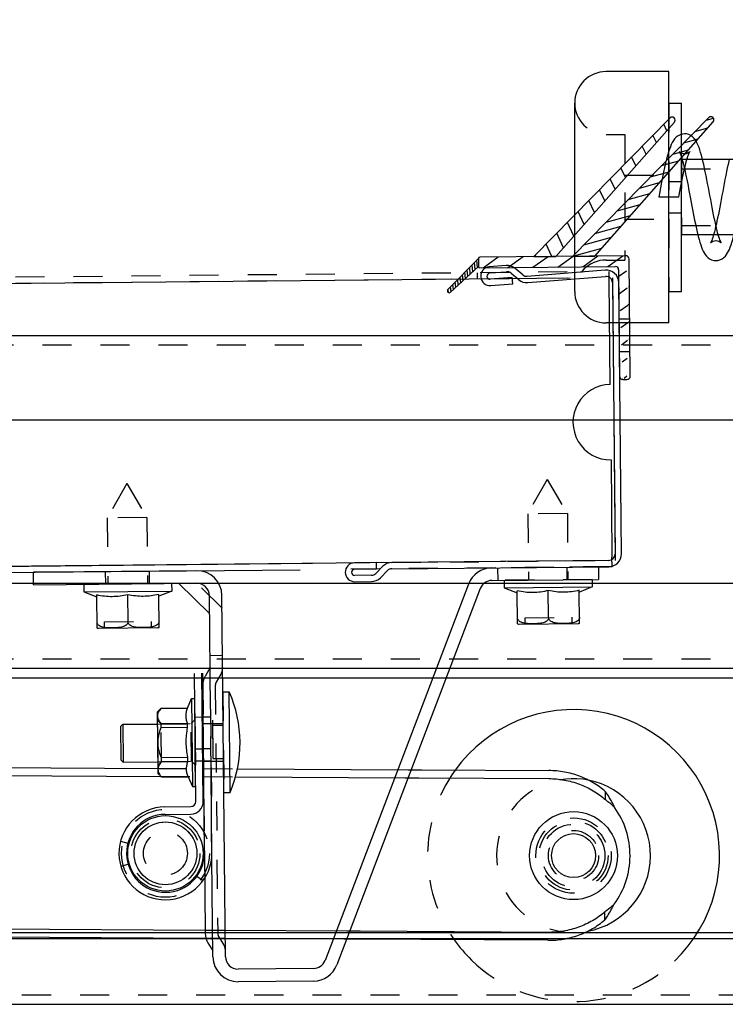
# Model space of a CAD drawing. Units: millimetres. Extents: x 70889 to 577963, y 15646 to 50228.
# Drawn here: x 79324 to 79437, y 29058 to 29215 of the extents above; entities that cross this region are included whole.
import ezdxf

# ---------------------------------------------------------------- set-up
doc = ezdxf.new("R2010")
doc.units = ezdxf.units.MM
doc.header["$LTSCALE"] = 46.255
doc.header["$PDMODE"] = 3
doc.header["$PDSIZE"] = 0.3125
doc.linetypes.add('HIDDEN', pattern=[0.2, 0.1, -0.1])
doc.layers.get('0').update_dxf_attribs({"linetype": 'CONTINUOUS'})
doc.layers.get('Defpoints').update_dxf_attribs({"linetype": 'CONTINUOUS'})
for name, color, linetype in [('1062B_1_BL159', 7, 'CONTINUOUS'), ('1062M_1_BL157', 7, 'CONTINUOUS'), ('10__BV_1_BL125', 7, 'CONTINUOUS'), ('FLGU_R_130_12_SS_P_02_1_BL263', 7, 'CONTINUOUS'), ('FLGU_RBP_700R_SS_20_01_1_BL161', 7, 'CONTINUOUS'), ('FLGU_RBP_700R_SS_20_03_1_BL265', 7, 'CONTINUOUS'), ('LEPESTOK_1_AF0_1_BL13', 7, 'CONTINUOUS'), ('LEPESTOK_2_AF0_1_BL14', 7, 'CONTINUOUS'), ('LEPESTOK_3_AF0_1_BL15', 7, 'CONTINUOUS'), ('NOTE', 7, 'CONTINUOUS'), ('PRG_14_1_BL6', 7, 'CONTINUOUS'), ('RBI_125_1_BL148', 7, 'CONTINUOUS'), ('S_718C_02_1_BL199', 7, 'CONTINUOUS'), ('S_718C_03_1_BL200', 7, 'CONTINUOUS'), ('S_718C_05_1_BL127', 7, 'CONTINUOUS'), ('S_718C_06_SGAT_1_BL105', 7, 'CONTINUOUS'), ('UGOLOK_AF0_1_BL12', 7, 'CONTINUOUS'), ('VSP_03_704_STANDART_1_BL62', 7, 'CONTINUOUS'), ('VSP_11043112_1_BL123', 7, 'CONTINUOUS'), ('VSP_42_331_01_AF1_1_BL179', 7, 'CONTINUOUS'), ('VSP_42_332_AF3_1_BL178', 7, 'CONTINUOUS'), ('VSP_573_60_1_BL264', 7, 'CONTINUOUS')]:
    doc.layers.add(name, color=color, linetype=linetype)
doc.styles.get("Standard").update_dxf_attribs({"font": 'txt', "width": 0.8})
doc.dimstyles.new('DIMSTYLE_2', dxfattribs={"dimtxt": 5, "dimasz": 5, "dimexe": 0.18, "dimexo": 0.0625, "dimgap": 0.09, "dimtad": 1, "dimlfac": 10, "dimdsep": 46, "dimtxsty": 'Standard', "dimblk": '_FILLED', "dimblk1": '_FILLED', "dimblk2": '_FILLED', "dimcen": 0.09, "dimadec": 0, "dimazin": 0, "dimtol": 1, "dimtp": 5, "dimtm": 5, "dimtfac": 1, "dimtofl": 0, "dimtmove": 0, "dimatfit": 3, "dimldrblk": '_FILLED', "dimfxl": 1, "dimtolj": 1, "dimarcsym": 0})

# ---------------------------------------------------------------- blocks, each defined once
blk = doc.blocks.new('S_718C_06_SGAT_1_BL105', base_point=(-320.03, 1890.96))
at = {"layer": 'S_718C_06_SGAT_1_BL105', "color": 7, "linetype": 'Continuous'}
for p, q in [((-419.23, 1901.06), (-419.24, 1901.06)), ((-419.74, 1897.37), (-419.67, 1897.15)), ((-419.67, 1897.15), (-419.59, 1896.87)), ((-414.24, 1880.86), (-414.25, 1880.86))]:
    blk.add_line(p, q, dxfattribs=at)
at = {"layer": 'S_718C_06_SGAT_1_BL105', "color": 8, "linetype": 'HIDDEN'}
blk.add_line((-420.15, 1890.96), (-423.33, 1890.96), dxfattribs=at)
for points in [[(-419.74, 1900.97), (-419.94, 1900.91), (-420.27, 1900.73), (-420.57, 1900.51), (-420.81, 1900.25), (-421.01, 1899.99), (-421.18, 1899.69), (-421.34, 1899.37), (-421.49, 1899), (-421.64, 1898.59)], [(-421.64, 1898.59), (-421.79, 1898.13), (-421.94, 1897.6), (-422.09, 1897.03), (-422.25, 1896.39), (-422.4, 1895.7), (-422.56, 1894.96), (-422.72, 1894.17), (-422.88, 1893.33), (-423.05, 1892.46), (-423.22, 1891.56), (-423.33, 1890.96)], [(-420.09, 1898.23), (-420.09, 1898.23), (-420.06, 1898.18), (-420.01, 1898.09), (-419.96, 1897.96), (-419.89, 1897.81), (-419.82, 1897.62), (-419.75, 1897.4), (-419.74, 1897.37)], [(-419.24, 1897.86), (-419.47, 1897.88), (-419.69, 1897.95), (-419.86, 1898.04), (-419.99, 1898.13), (-420.06, 1898.2), (-420.09, 1898.23), (-420.09, 1898.23)], [(-419.24, 1895.46), (-419.15, 1895.87), (-419.05, 1896.26), (-418.96, 1896.62), (-418.87, 1896.94), (-418.78, 1897.23), (-418.7, 1897.49), (-418.62, 1897.71), (-418.55, 1897.89), (-418.49, 1898.03), (-418.45, 1898.11)], [(-418.45, 1898.11), (-418.44, 1898.14), (-418.4, 1898.2), (-418.39, 1898.22), (-418.4, 1898.2), (-418.47, 1898.14), (-418.58, 1898.06), (-418.74, 1897.96), (-418.96, 1897.89), (-419.2, 1897.86), (-419.23, 1897.86)], [(-412.11, 1896.96), (-412.17, 1896.71), (-412.29, 1896.18), (-412.42, 1895.62), (-412.55, 1895.03), (-412.67, 1894.42), (-412.79, 1893.79), (-412.92, 1893.16), (-413.04, 1892.51), (-413.16, 1891.86), (-413.28, 1891.22), (-413.4, 1890.59), (-413.52, 1889.97), (-413.63, 1889.37), (-413.74, 1888.79), (-413.85, 1888.23), (-413.96, 1887.7), (-414.07, 1887.2), (-414.17, 1886.72)], [(-419.76, 1892.99), (-419.65, 1893.53), (-419.55, 1894.05), (-419.44, 1894.54), (-419.34, 1895.02), (-419.24, 1895.46)], [(-420.14, 1890.96), (-420.09, 1891.26), (-419.98, 1891.85), (-419.87, 1892.43), (-419.76, 1892.99)], [(-414.17, 1886.72), (-414.28, 1886.27), (-414.38, 1885.86), (-414.47, 1885.47), (-414.57, 1885.12), (-414.66, 1884.8), (-414.74, 1884.52), (-414.83, 1884.28), (-414.9, 1884.08), (-414.97, 1883.93), (-415.02, 1883.81), (-415.07, 1883.73), (-415.07, 1883.72)], [(-415.07, 1883.72), (-415.09, 1883.7), (-415.08, 1883.71), (-415.02, 1883.77), (-414.9, 1883.86), (-414.71, 1883.96), (-414.48, 1884.03), (-414.25, 1884.06)], [(-414.24, 1884.06), (-414.21, 1884.06), (-413.97, 1884.03), (-413.76, 1883.95), (-413.59, 1883.86), (-413.47, 1883.77), (-413.4, 1883.71), (-413.38, 1883.68), (-413.39, 1883.69)]]:
    blk.add_lwpolyline(points, dxfattribs=at)
at = {"layer": 'S_718C_06_SGAT_1_BL105', "color": 7, "linetype": 'Continuous'}
for points in [[(-419.23, 1901.06), (-419.57, 1901.02), (-419.74, 1900.97)], [(-416.3, 1896.69), (-416.43, 1897.2), (-416.55, 1897.67), (-416.68, 1898.1), (-416.8, 1898.5), (-416.93, 1898.87), (-417.06, 1899.2), (-417.2, 1899.51), (-417.35, 1899.79), (-417.51, 1900.06), (-417.7, 1900.3), (-417.94, 1900.55), (-418.23, 1900.76), (-418.57, 1900.93), (-418.94, 1901.03), (-419.24, 1901.06)], [(-419.59, 1896.87), (-419.5, 1896.57), (-419.42, 1896.24), (-419.33, 1895.88), (-419.24, 1895.5), (-419.15, 1895.1), (-419.06, 1894.68), (-418.97, 1894.23), (-418.87, 1893.77), (-418.78, 1893.29), (-418.68, 1892.8), (-418.58, 1892.28), (-418.48, 1891.76), (-418.38, 1891.22), (-418.28, 1890.68), (-418.17, 1890.12), (-418.07, 1889.56), (-417.96, 1888.99), (-417.85, 1888.42), (-417.74, 1887.86), (-417.63, 1887.29), (-417.51, 1886.74), (-417.4, 1886.19), (-417.28, 1885.67), (-417.16, 1885.16)], [(-413.86, 1884.94), (-413.96, 1885.29), (-414.06, 1885.68), (-414.16, 1886.11), (-414.27, 1886.57), (-414.38, 1887.07), (-414.49, 1887.6), (-414.61, 1888.16), (-414.72, 1888.74), (-414.84, 1889.33), (-414.95, 1889.95), (-415.07, 1890.58), (-415.19, 1891.21), (-415.31, 1891.86), (-415.43, 1892.5), (-415.56, 1893.14), (-415.68, 1893.77), (-415.8, 1894.39), (-415.93, 1895), (-416.05, 1895.59), (-416.17, 1896.16), (-416.3, 1896.69)], [(-417.16, 1885.16), (-417.04, 1884.68), (-416.92, 1884.22), (-416.79, 1883.79), (-416.66, 1883.38), (-416.53, 1883.01), (-416.4, 1882.67), (-416.26, 1882.37), (-416.11, 1882.1), (-415.95, 1881.84), (-415.76, 1881.6), (-415.53, 1881.37), (-415.25, 1881.16), (-414.92, 1881), (-414.57, 1880.89), (-414.24, 1880.86)], [(-414.25, 1880.86), (-413.95, 1880.89), (-413.59, 1880.99), (-413.26, 1881.15), (-412.97, 1881.35), (-412.73, 1881.58), (-412.54, 1881.82), (-412.37, 1882.08), (-412.23, 1882.36), (-412.09, 1882.66), (-411.95, 1882.99), (-411.82, 1883.36), (-411.69, 1883.77), (-411.56, 1884.21), (-411.43, 1884.69), (-411.37, 1884.96)], [(-413.39, 1883.69), (-413.39, 1883.7), (-413.42, 1883.75), (-413.47, 1883.85), (-413.53, 1883.99), (-413.6, 1884.16), (-413.68, 1884.38), (-413.77, 1884.64), (-413.86, 1884.94)]]:
    blk.add_lwpolyline(points, dxfattribs=at)
blk = doc.blocks.new('S_718C_05_1_BL127', base_point=(-311.24, 1890.96))
at = {"layer": 'S_718C_05_1_BL127', "color": 8, "linetype": 'HIDDEN'}
for p, q in [((-419.74, 1896.96), (-419.74, 1884.96)), ((-416.37, 1896.96), (-419.61, 1896.96)), ((-419.74, 1895.46), (-209.24, 1895.46)), ((-419.74, 1886.46), (-209.24, 1886.46)), ((-413.86, 1884.96), (-417.11, 1884.96))]:
    blk.add_line(p, q, dxfattribs=at)
at = {"layer": 'S_718C_05_1_BL127', "color": 7, "linetype": 'Continuous'}
for p, q in [((-419.61, 1896.96), (-419.74, 1896.96)), ((-409.61, 1896.96), (-416.37, 1896.96)), ((-417.11, 1884.96), (-419.74, 1884.96)), ((-407.11, 1884.96), (-413.86, 1884.96))]:
    blk.add_line(p, q, dxfattribs=at)
blk = doc.blocks.new('S_718C_02_1_BL199', base_point=(-429.24, 1890.96))
at = {"layer": 'S_718C_02_1_BL199', "color": 7, "linetype": 'Continuous'}
for p, q in [((-421.74, 1910.96), (-431.74, 1910.96)), ((-421.74, 1870.96), (-421.74, 1910.96)), ((-436.74, 1875.96), (-436.74, 1905.96)), ((-421.74, 1870.96), (-431.74, 1870.96))]:
    blk.add_line(p, q, dxfattribs=at)
at = {"layer": 'S_718C_02_1_BL199', "color": 8, "linetype": 'HIDDEN'}
for p, q in [((-431.74, 1900.96), (-428.74, 1900.96)), ((-428.74, 1900.96), (-428.74, 1880.96)), ((-428.74, 1894.46), (-421.74, 1894.46)), ((-428.74, 1887.46), (-421.74, 1887.46)), ((-431.74, 1880.96), (-428.74, 1880.96))]:
    blk.add_line(p, q, dxfattribs=at)
at = {"layer": 'S_718C_02_1_BL199', "color": 7, "linetype": 'Continuous'}
for centre, start, end in [((-431.74, 1905.96), 90, 180), ((-431.74, 1875.96), 180, 270)]:
    blk.add_arc(centre, 5, start, end, dxfattribs=at)
at = {"layer": 'S_718C_02_1_BL199', "color": 8, "linetype": 'HIDDEN'}
for centre, start, end in [((-431.74, 1905.96), 180, 270), ((-431.74, 1875.96), 90, 180)]:
    blk.add_arc(centre, 5, start, end, dxfattribs=at)
blk = doc.blocks.new('S_718C_03_1_BL200', base_point=(-420.74, 1890.96))
at = {"layer": 'S_718C_03_1_BL200', "color": 8, "linetype": 'HIDDEN'}
for p, q in [((-421.74, 1905.96), (-421.74, 1875.96)), ((-421.74, 1893.46), (-419.74, 1893.46)), ((-421.74, 1888.46), (-419.74, 1888.46))]:
    blk.add_line(p, q, dxfattribs=at)
at = {"layer": 'S_718C_03_1_BL200', "color": 7, "linetype": 'Continuous'}
for p, q in [((-421.74, 1905.96), (-419.74, 1905.96)), ((-419.74, 1875.96), (-419.74, 1905.96)), ((-421.74, 1875.96), (-419.74, 1875.96))]:
    blk.add_line(p, q, dxfattribs=at)
blk = doc.blocks.new('_FILLED')
at = {"color": 0, "linetype": 'ByBlock'}
blk.add_solid([(0, 0), (-1, 0.15), (-1, -0.15)], dxfattribs=at)
blk = doc.blocks.new('*D1038')
at = {"layer": 'Defpoints', "color": 0, "linetype": 'Continuous', "transparency": 16777216}
for p in [(79992.82, 30030.33), (77822.82, 29321.31), (79992.82, 29164.31)]:
    blk.add_point(p, dxfattribs=at)
at = {"layer": 'NOTE', "color": 0, "linetype": 'Continuous', "lineweight": -2, "transparency": 16777216}
for p, q in [((77822.82, 29321.81), (77822.82, 30030.51)), ((77922.82, 30030.33), (79892.82, 30030.33)), ((79992.82, 29164.81), (79992.82, 30030.51))]:
    blk.add_line(p, q, dxfattribs=at)
at = {"layer": 'NOTE', "color": 0, "linetype": 'Continuous', "lineweight": -2, "transparency": 16777216, "xscale": 100, "yscale": 100, "zscale": 100, "rotation": 180}
blk.add_blockref('_FILLED', (77822.82, 30030.33), dxfattribs=at)
at = {"layer": 'NOTE', "color": 0, "linetype": 'Continuous', "lineweight": -2, "transparency": 16777216, "xscale": 100, "yscale": 100, "zscale": 100}
blk.add_blockref('_FILLED', (79992.82, 30030.33), dxfattribs=at)
at = {"layer": 'NOTE', "color": 0, "linetype": 'Continuous', "transparency": 16777216, "insert": (78898.71, 30100.33), "char_height": 100, "attachment_point": 5}
blk.add_mtext('\\A1;2170', dxfattribs=at)
blk = doc.blocks.new('UGOLOK_AF0_1_BL12', base_point=(-2016.97, 1073.92))
at = {"layer": 'UGOLOK_AF0_1_BL12', "linetype": 'Continuous'}
h = blk.add_hatch(dxfattribs=at)
h.set_pattern_fill('DEFAULT__13', color=2, scale=2.27917, angle=125, style=0, pattern_type=0)
h.set_pattern_definition([(125, (0, 0), (-1.8669865, -1.307278), [])])
edge = h.paths.add_edge_path()
edge.add_arc((-2026.32, 1085.42), 0.5, 84.7635, 180)
edge.add_line((-2007.62, 1085.92), (-2026.26, 1085.92))
edge.add_arc((-2007.62, 1085.42), 0.5, 354.2626, 450)
edge.add_line((-2007.12, 1084.72), (-2007.12, 1085.36))
edge.add_arc((-2007.62, 1084.72), 0.5, 264.2626, 360)
edge.add_line((-2024.57, 1084.22), (-2007.67, 1084.22))
edge.add_arc((-2024.62, 1083.72), 0.5, 84.2626, 180)
edge.add_line((-2025.12, 1062.12), (-2025.12, 1083.72))
edge.add_arc((-2025.32, 1062.12), 0.2, 270, 360)
edge.add_line((-2026.62, 1061.92), (-2025.32, 1061.92))
edge.add_arc((-2026.62, 1062.12), 0.2, 180, 270)
edge.add_line((-2026.82, 1085.42), (-2026.82, 1062.12))
at = {"layer": 'UGOLOK_AF0_1_BL12', "color": 7, "linetype": 'Continuous'}
for p, q in [((-2026.82, 1085.42), (-2026.82, 1062.12)), ((-2007.62, 1085.92), (-2026.26, 1085.92)), ((-2007.12, 1084.72), (-2007.12, 1085.36)), ((-2025.12, 1062.12), (-2025.12, 1083.72)), ((-2024.57, 1084.22), (-2007.67, 1084.22)), ((-2026.62, 1061.92), (-2025.32, 1061.92))]:
    blk.add_line(p, q, dxfattribs=at)
at = {"layer": 'UGOLOK_AF0_1_BL12', "color": 8, "linetype": 'HIDDEN'}
for p, q in [((-2026.26, 1085.92), (-2026.26, 1085.92)), ((-2016.72, 1085.92), (-2016.72, 1084.22)), ((-2011.52, 1085.92), (-2011.52, 1084.22)), ((-2007.12, 1085.36), (-2007.12, 1085.36)), ((-2024.62, 1084.22), (-2024.57, 1084.22)), ((-2007.67, 1084.22), (-2007.67, 1084.22))]:
    blk.add_line(p, q, dxfattribs=at)
at = {"layer": 'UGOLOK_AF0_1_BL12', "color": 7, "linetype": 'Continuous'}
for centre, radius, start, end in [((-2026.32, 1085.42), 0.5, 84.7635, 180), ((-2007.62, 1085.42), 0.5, 354.2626, 90), ((-2024.62, 1083.72), 0.5, 84.2626, 180), ((-2007.62, 1084.72), 0.5, 264.2626, 360), ((-2026.62, 1062.12), 0.2, 180, 270), ((-2025.32, 1062.12), 0.2, 270, 360)]:
    blk.add_arc(centre, radius, start, end, dxfattribs=at)
blk = doc.blocks.new('LEPESTOK_1_AF0_1_BL13', base_point=(-2037.82, 1076.27))
at = {"layer": 'LEPESTOK_1_AF0_1_BL13', "linetype": 'Continuous'}
h = blk.add_hatch(dxfattribs=at)
h.set_pattern_fill('DEFAULT__14', color=2, scale=2.286041, angle=205, style=0, pattern_type=0)
h.set_pattern_definition([(205, (0, 0), (0.9661226, -2.0718566), [])])
edge = h.paths.add_edge_path()
edge.add_line((-2026.82, 1068.44), (-2047.98, 1087.5))
edge.add_line((-2026.82, 1064.92), (-2026.82, 1068.44))
edge.add_line((-2048.66, 1086.77), (-2026.82, 1064.92))
edge.add_arc((-2048.32, 1087.13), 0.5, 48, 226.2985)
at = {"layer": 'LEPESTOK_1_AF0_1_BL13', "color": 7, "linetype": 'Continuous'}
for p, q in [((-2048.66, 1086.77), (-2026.82, 1064.92)), ((-2026.82, 1068.44), (-2047.98, 1087.5)), ((-2026.82, 1064.92), (-2026.82, 1068.44))]:
    blk.add_line(p, q, dxfattribs=at)
blk.add_arc((-2048.32, 1087.13), 0.5, 48, 226.2985, dxfattribs=at)
blk = doc.blocks.new('LEPESTOK_2_AF0_1_BL14', base_point=(-2037.82, 1088.27))
at = {"layer": 'LEPESTOK_2_AF0_1_BL14', "linetype": 'Continuous'}
h = blk.add_hatch(dxfattribs=at)
h.set_pattern_fill('DEFAULT__15', color=2, scale=1.264066, angle=285, style=0, pattern_type=0)
h.set_pattern_definition([(285, (0, 0), (1.2209942, 0.3271644), [])])
edge = h.paths.add_edge_path()
edge.add_line((-2026.82, 1080.44), (-2047.98, 1099.5))
edge.add_line((-2026.82, 1076.92), (-2026.82, 1080.44))
edge.add_line((-2048.66, 1098.77), (-2026.82, 1076.92))
edge.add_arc((-2048.32, 1099.13), 0.5, 48, 226.2985)
at = {"layer": 'LEPESTOK_2_AF0_1_BL14', "color": 7, "linetype": 'Continuous'}
for p, q in [((-2026.82, 1080.44), (-2047.98, 1099.5)), ((-2048.66, 1098.77), (-2026.82, 1076.92)), ((-2026.82, 1076.92), (-2026.82, 1080.44))]:
    blk.add_line(p, q, dxfattribs=at)
blk.add_arc((-2048.32, 1099.13), 0.5, 48, 226.2985, dxfattribs=at)
blk = doc.blocks.new('LEPESTOK_3_AF0_1_BL15', base_point=(-2023.94, 1059.43))
at = {"layer": 'LEPESTOK_3_AF0_1_BL15', "linetype": 'Continuous'}
h = blk.add_hatch(dxfattribs=at)
h.set_pattern_fill('DEFAULT__16', color=2, scale=0.416841, angle=5, style=0, pattern_type=0)
h.set_pattern_definition([(5, (0, 0), (-0.0363301, 0.41525495), [])])
edge = h.paths.add_edge_path()
edge.add_line((-2025.32, 1061.92), (-2021.27, 1057.42))
edge.add_arc((-2021.49, 1057.22), 0.3, 225, 402)
edge.add_line((-2021.7, 1057.01), (-2026.62, 1061.92))
edge.add_line((-2026.62, 1061.92), (-2025.32, 1061.92))
at = {"layer": 'LEPESTOK_3_AF0_1_BL15', "color": 7, "linetype": 'Continuous'}
for p, q in [((-2021.7, 1057.01), (-2026.62, 1061.92)), ((-2026.62, 1061.92), (-2025.32, 1061.92)), ((-2025.32, 1061.92), (-2021.27, 1057.42))]:
    blk.add_line(p, q, dxfattribs=at)
at = {"layer": 'LEPESTOK_3_AF0_1_BL15', "color": 8, "linetype": 'HIDDEN'}
blk.add_line((-2021.7, 1057.01), (-2021.64, 1056.94), dxfattribs=at)
at = {"layer": 'LEPESTOK_3_AF0_1_BL15', "color": 7, "linetype": 'Continuous'}
blk.add_arc((-2021.49, 1057.22), 0.3, 225, 42, dxfattribs=at)
blk = doc.blocks.new('10__BV_1_BL125', base_point=(-1979.62, 1007.22))
at = {"layer": '10__BV_1_BL125', "color": 8, "linetype": 'HIDDEN'}
for p, q in [((-1975.12, 1014.22), (-1975.12, 1000.22)), ((-1991.12, 1007.22), (-1985.66, 1010.37)), ((-1985.66, 1010.37), (-1985.66, 1004.07)), ((-1985.66, 1010.37), (-1975.12, 1010.37)), ((-1969.12, 1003.47), (-1969.12, 1010.97)), ((-1968.12, 1010.97), (-1969.12, 1010.97)), ((-1991.12, 1007.22), (-1985.66, 1004.07)), ((-1985.66, 1004.07), (-1975.12, 1004.07)), ((-1968.12, 1003.47), (-1969.12, 1003.47))]:
    blk.add_line(p, q, dxfattribs=at)
at = {"layer": '10__BV_1_BL125', "color": 7, "linetype": 'Continuous'}
for p, q in [((-1975.12, 1014.22), (-1973.92, 1014.22)), ((-1973.92, 1000.22), (-1973.92, 1014.22)), ((-1973.92, 1014.22), (-1973.12, 1012.16)), ((-1968.14, 1012.16), (-1973.41, 1012.16)), ((-1968.12, 1002.52), (-1968.12, 1011.92)), ((-1969.12, 1007.22), (-1973.41, 1007.22)), ((-1973.92, 1000.22), (-1973.12, 1002.28)), ((-1968.14, 1002.28), (-1973.41, 1002.28)), ((-1975.12, 1000.22), (-1973.92, 1000.22))]:
    blk.add_line(p, q, dxfattribs=at)
for centre, start, end in [((-1969.12, 1011.92), 0, 13.6709), ((-1969.12, 1002.52), 346.3291, 360)]:
    blk.add_arc(centre, 1, start, end, dxfattribs=at)
for points, knots in [([(-1973.41, 1012.16), (-1973.32, 1011.75), (-1973.17, 1010.93), (-1973.09, 1009.69), (-1973.17, 1008.44), (-1973.32, 1007.63), (-1973.41, 1007.22)], [0, 0, 0, 0, 0.250431, 0.5, 0.749569, 1, 1, 1, 1]), ([(-1969.12, 1012.16), (-1969.05, 1012.16), (-1968.92, 1012.13), (-1968.74, 1012.04), (-1968.6, 1011.91), (-1968.46, 1011.71), (-1968.33, 1011.44), (-1968.24, 1011.09), (-1968.19, 1010.74), (-1968.16, 1010.39), (-1968.15, 1010.04), (-1968.14, 1009.69), (-1968.15, 1009.34), (-1968.16, 1008.98), (-1968.19, 1008.63), (-1968.24, 1008.28), (-1968.33, 1007.94), (-1968.46, 1007.66), (-1968.6, 1007.47), (-1968.74, 1007.34), (-1968.92, 1007.24), (-1969.05, 1007.22), (-1969.12, 1007.22)], [0, 0, 0, 0, 0.034744, 0.06853, 0.101213, 0.133069, 0.195239, 0.25655, 0.317526, 0.378381, 0.439196, 0.5, 0.560804, 0.621619, 0.682474, 0.74345, 0.804761, 0.866931, 0.898786, 0.93147, 0.965256, 1, 1, 1, 1]), ([(-1973.41, 1007.22), (-1973.32, 1006.81), (-1973.17, 1006), (-1973.09, 1004.75), (-1973.17, 1003.51), (-1973.32, 1002.69), (-1973.41, 1002.28)], [0, 0, 0, 0, 0.250431, 0.5, 0.749569, 1, 1, 1, 1]), ([(-1969.12, 1007.22), (-1969.05, 1007.22), (-1968.92, 1007.2), (-1968.74, 1007.1), (-1968.6, 1006.97), (-1968.46, 1006.78), (-1968.33, 1006.5), (-1968.24, 1006.16), (-1968.19, 1005.81), (-1968.16, 1005.45), (-1968.15, 1005.1), (-1968.14, 1004.75), (-1968.15, 1004.4), (-1968.16, 1004.05), (-1968.19, 1003.7), (-1968.24, 1003.35), (-1968.33, 1003), (-1968.46, 1002.73), (-1968.6, 1002.53), (-1968.74, 1002.4), (-1968.92, 1002.31), (-1969.05, 1002.28), (-1969.12, 1002.28)], [0, 0, 0, 0, 0.034744, 0.06853, 0.101213, 0.133069, 0.195239, 0.25655, 0.317526, 0.378381, 0.439196, 0.5, 0.560804, 0.621619, 0.682474, 0.74345, 0.804761, 0.866931, 0.898786, 0.93147, 0.965256, 1, 1, 1, 1])]:
    blk.add_open_spline(points, degree=3, knots=knots, dxfattribs=at)
blk = doc.blocks.new('RBI_125_1_BL148', base_point=(-1944.37, 1037.22))
at = {"layer": 'RBI_125_1_BL148', "color": 8, "linetype": 'HIDDEN'}
for p, q in [((-1977.12, 1082.22), (-1977.12, 1065.22)), ((-1975.12, 1077.22), (-1977.12, 1077.22)), ((-1975.12, 1066.22), (-1977.12, 1066.22)), ((-1971.12, 1022.22), (-1977.12, 1016.22)), ((-1963.62, 1020.22), (-1963.62, 1022.22)), ((-1918.62, 1020.22), (-1918.62, 1022.22)), ((-1960.64, 1021.93), (-1959.35, 1021.16)), ((-1958.84, 1021.02), (-1919.39, 1021.02)), ((-1918.88, 1021.16), (-1917.59, 1021.93)), ((-1961.67, 1020.22), (-1960.38, 1019.45)), ((-1958.84, 1019.02), (-1932.49, 1019.02)), ((-1955.05, 1020.22), (-1936.52, 1020.22)), ((-1975.12, 1010.72), (-1977.12, 1010.72)), ((-1975.12, 1003.72), (-1977.12, 1003.72)), ((-1977.12, 994.29), (-1977.12, 992.22))]:
    blk.add_line(p, q, dxfattribs=at)
at = {"layer": 'RBI_125_1_BL148', "color": 7, "linetype": 'Continuous'}
for p, q in [((-1977.12, 1082.22), (-1975.12, 1082.22)), ((-1975.12, 1065.22), (-1975.12, 1082.22)), ((-1973.85, 1063.36), (-1914.16, 1039.94)), ((-1974.58, 1061.5), (-1914.89, 1038.08)), ((-1913.62, 1036.22), (-1913.62, 1024.22)), ((-1911.62, 1036.22), (-1911.62, 1024.22)), ((-1915.62, 1022.22), (-1973.12, 1022.22)), ((-1970.29, 1020.22), (-1975.12, 1015.39)), ((-1955.05, 1020.22), (-1973.12, 1020.22)), ((-1915.62, 1020.22), (-1936.52, 1020.22)), ((-1932.49, 1019.02), (-1919.39, 1019.02)), ((-1917.85, 1019.45), (-1916.56, 1020.22)), ((-1977.12, 1018.22), (-1977.12, 994.29)), ((-1975.12, 992.22), (-1975.12, 1018.22)), ((-1975.12, 992.22), (-1977.12, 992.22))]:
    blk.add_line(p, q, dxfattribs=at)
for centre, radius, start, end in [((-1973.12, 1065.22), 4, 180, 248.5819), ((-1973.12, 1065.22), 2, 180, 248.5819), ((-1915.62, 1036.22), 4, 0, 68.5819), ((-1915.62, 1036.22), 2, 0, 68.5819), ((-1915.62, 1024.22), 4, 270, 360), ((-1915.62, 1024.22), 2, 270, 360), ((-1973.12, 1018.22), 4, 90, 180), ((-1973.12, 1018.22), 2, 90, 180), ((-1919.39, 1022.02), 3, 270, 300.9638)]:
    blk.add_arc(centre, radius, start, end, dxfattribs=at)
at = {"layer": 'RBI_125_1_BL148', "color": 8, "linetype": 'HIDDEN'}
for centre, radius, start, end in [((-1961.67, 1020.22), 2, 59.0362, 90), ((-1916.56, 1020.22), 2, 90, 120.9638), ((-1958.84, 1022.02), 1, 239.0362, 270), ((-1919.39, 1022.02), 1, 270, 300.9638), ((-1958.84, 1022.02), 3, 239.0362, 270)]:
    blk.add_arc(centre, radius, start, end, dxfattribs=at)
blk = doc.blocks.new('PRG_14_1_BL6', base_point=(-826.77, 983.48))
at = {"layer": 'PRG_14_1_BL6', "color": 7, "linetype": 'Continuous'}
for p, q in [((-805.71, 1005.48), (-848.93, 1005.48)), ((-850.93, 1003.34), (-850.06, 990.92)), ((-849.06, 991), (-849.93, 1003.41)), ((-848.93, 1004.48), (-805.71, 1004.48)), ((-804.71, 1003.48), (-804.71, 968.89)), ((-803.71, 968.88), (-803.71, 1003.48)), ((-850.3, 990.21), (-851.34, 989.01)), ((-850.6, 988.34), (-849.55, 989.55)), ((-850.65, 984.96), (-850.83, 987.64)), ((-848.89, 988.59), (-849.89, 988.52)), ((-849.89, 988.52), (-849.65, 985.03)), ((-848.65, 985.1), (-848.89, 988.59)), ((-851.83, 987.56), (-851.64, 984.89)), ((-804.12, 967.48), (-802.99, 966.35)), ((-802.29, 967.07), (-803.42, 968.2)), ((-804.71, 966.48), (-804.71, 962.98)), ((-803.71, 966.48), (-804.71, 966.48)), ((-803.71, 962.98), (-803.71, 966.48)), ((-802.71, 965.66), (-802.71, 962.98)), ((-801.71, 962.98), (-801.71, 965.65))]:
    blk.add_line(p, q, dxfattribs=at)
at = {"layer": 'PRG_14_1_BL6', "color": 8, "linetype": 'HIDDEN'}
for p, q in [((-850.06, 990.92), (-850.06, 990.92)), ((-850.3, 990.21), (-850.3, 990.21)), ((-850.83, 987.64), (-850.83, 987.64)), ((-850.6, 988.34), (-850.6, 988.34)), ((-803.71, 968.88), (-803.71, 968.88)), ((-803.42, 968.2), (-803.42, 968.2)), ((-802.99, 966.35), (-802.99, 966.35)), ((-802.71, 965.66), (-802.71, 965.66))]:
    blk.add_line(p, q, dxfattribs=at)
at = {"layer": 'PRG_14_1_BL6', "color": 7, "linetype": 'Continuous'}
for centre, radius, start, end in [((-848.93, 1003.48), 2, 90, 184), ((-805.71, 1003.48), 2, 0, 90), ((-848.93, 1003.48), 1, 90, 184), ((-805.71, 1003.48), 1, 0, 90), ((-851.06, 990.86), 1, 319.6563, 3.3437), ((-851.06, 990.86), 2, 319, 4), ((-849.83, 987.7), 2, 139, 184), ((-849.83, 987.7), 1, 139.6563, 183.3437), ((-850.15, 985), 1.5, 184, 4), ((-850.15, 985), 0.5, 184, 4), ((-802.71, 968.89), 2, 180, 225), ((-802.71, 968.89), 1, 180.6548, 224.3437), ((-803.71, 965.65), 1, 0.6548, 44.3437), ((-803.71, 965.65), 2, 0, 45), ((-803.21, 962.98), 1.5, 180, 360), ((-803.21, 962.98), 0.5, 180, 360)]:
    blk.add_arc(centre, radius, start, end, dxfattribs=at)
blk = doc.blocks.new('67567567')
at = {"color": 5, "linetype": 'Continuous'}
for p, q in [((107465.98, 27346.29), (107471.89, 27301.68)), ((107465.98, 27346.29), (107471.89, 27301.68)), ((107459.33, 27345.41), (107362.2, 27332.55)), ((107459.33, 27345.41), (107362.2, 27332.55)), ((107465.24, 27300.8), (107360.68, 27286.95)), ((107465.24, 27300.8), (107360.68, 27286.95)), ((107408.41, 27269.33), (107409.49, 27261.2)), ((107402.46, 27268.54), (107403.54, 27260.41)), ((107411.33, 27268.6), (107412.12, 27262.65))]:
    blk.add_line(p, q, dxfattribs=at)
at = {"layer": '1062B_1_BL159', "color": 5, "linetype": 'Continuous'}
for p, q in [((107412.42, 27273.29), (107413.42, 27273.42)), ((107415.52, 27257.56), (107413.42, 27273.42)), ((107409.81, 27267.9), (107409.91, 27267.91)), ((107396.92, 27265.83), (107397.22, 27266.23)), ((107397.22, 27266.23), (107402.67, 27266.95)), ((107397.22, 27266.23), (107398.01, 27260.28)), ((107396.92, 27265.83), (107397.61, 27260.59)), ((107410.6, 27261.95), (107410.7, 27261.96)), ((107397.61, 27260.59), (107398.01, 27260.28)), ((107398.01, 27260.28), (107403.46, 27261)), ((107414.53, 27257.43), (107415.52, 27257.56))]:
    blk.add_line(p, q, dxfattribs=at)
at = {"layer": '1062B_1_BL159', "color": 5, "linetype": 'HIDDEN'}
for p, q in [((107412.42, 27273.29), (107414.53, 27257.43)), ((107402.67, 27266.95), (107409.81, 27267.9)), ((107409.91, 27267.91), (107413.08, 27268.33)), ((107411.4, 27268.11), (107412.18, 27262.16)), ((107413.13, 27267.98), (107411.44, 27267.76)), ((107403.46, 27261), (107410.6, 27261.95)), ((107410.7, 27261.96), (107413.87, 27262.38)), ((107413.82, 27262.73), (107412.14, 27262.51))]:
    blk.add_line(p, q, dxfattribs=at)
at = {"layer": '1062B_1_BL159', "color": 5, "linetype": 'Continuous'}
blk.add_arc((107396.02, 27263.04), 20.26, 344.2856, 30.8033, dxfattribs=at)
at = {"layer": '1062M_1_BL157', "color": 5, "linetype": 'Continuous'}
for p, q in [((107407.14, 27270.03), (107407.61, 27271.65)), ((107407.61, 27271.65), (107408.1, 27271.72)), ((107407.61, 27271.65), (107409.45, 27257.77)), ((107402.43, 27268.83), (107402.92, 27269.47)), ((107402.92, 27269.47), (107407.14, 27270.03)), ((107402.92, 27269.47), (107402.93, 27269.45)), ((107407.14, 27270.01), (107402.93, 27269.45)), ((107407.14, 27270.01), (107407.14, 27270.03)), ((107402.43, 27268.83), (107403.72, 27259.15)), ((107403.24, 27267.11), (107407.45, 27267.66)), ((107407.54, 27266.97), (107407.45, 27267.66)), ((107403.24, 27267.11), (107403.33, 27266.41)), ((107407.54, 27266.97), (107403.33, 27266.41)), ((107403.95, 27261.72), (107408.16, 27262.28)), ((107403.95, 27261.72), (107404.04, 27261.03)), ((107408.25, 27261.58), (107404.04, 27261.03)), ((107408.25, 27261.58), (107408.16, 27262.28)), ((107403.72, 27259.15), (107404.36, 27258.66)), ((107404.35, 27258.68), (107408.56, 27259.24)), ((107404.35, 27258.68), (107404.36, 27258.66)), ((107404.36, 27258.66), (107408.57, 27259.22)), ((107408.57, 27259.22), (107408.56, 27259.24)), ((107408.57, 27259.22), (107409.45, 27257.77)), ((107409.45, 27257.77), (107409.94, 27257.84))]:
    blk.add_line(p, q, dxfattribs=at)
at = {"layer": '1062M_1_BL157', "color": 5, "linetype": 'HIDDEN'}
for p, q in [((107409.94, 27257.84), (107408.1, 27271.72)), ((107403.28, 27267.04), (107402.6, 27267.56)), ((107403.28, 27267.04), (107408.03, 27267.67)), ((107408.54, 27268.34), (107408.03, 27267.67)), ((107408.82, 27261.73), (107408.03, 27267.67)), ((107408.55, 27268.34), (107408.54, 27268.34)), ((107409.48, 27261.22), (107408.54, 27268.34)), ((107404.06, 27261.1), (107403.28, 27267.04)), ((107404.06, 27261.1), (107408.82, 27261.73)), ((107409.48, 27261.22), (107408.82, 27261.73)), ((107404.06, 27261.1), (107403.55, 27260.42)), ((107409.49, 27261.22), (107409.48, 27261.22))]:
    blk.add_line(p, q, dxfattribs=at)
at = {"layer": '1062M_1_BL157', "color": 5, "linetype": 'Continuous'}
for points, knots in [([(107402.93, 27269.45), (107402.86, 27269.35), (107402.74, 27269.15), (107402.6, 27268.84), (107402.53, 27268.52), (107402.53, 27268.21), (107402.61, 27267.9), (107402.77, 27267.62), (107402.98, 27267.35), (107403.15, 27267.19), (107403.24, 27267.11)], [0, 0, 0, 0, 0.135946, 0.263876, 0.384318, 0.5, 0.615682, 0.736124, 0.864054, 1, 1, 1, 1]), ([(107407.45, 27267.66), (107407.35, 27267.84), (107407.22, 27268.12), (107407.11, 27268.51), (107407.05, 27268.81), (107407.03, 27269.1), (107407.04, 27269.51), (107407.09, 27269.81), (107407.14, 27270.01)], [0, 0, 0, 0, 0.253281, 0.377137, 0.5, 0.622863, 0.746719, 1, 1, 1, 1]), ([(107403.33, 27266.41), (107403.22, 27266.02), (107403.09, 27265.42), (107403.05, 27264.6), (107403.09, 27263.99), (107403.21, 27263.39), (107403.46, 27262.61), (107403.74, 27262.07), (107403.95, 27261.72)], [0, 0, 0, 0, 0.249893, 0.374949, 0.5, 0.625051, 0.750107, 1, 1, 1, 1]), ([(107408.16, 27262.28), (107408.04, 27262.65), (107407.81, 27263.42), (107407.59, 27264.59), (107407.5, 27265.78), (107407.52, 27266.57), (107407.54, 27266.97)], [0, 0, 0, 0, 0.250013, 0.5, 0.749987, 1, 1, 1, 1]), ([(107408.56, 27259.24), (107408.47, 27259.42), (107408.34, 27259.69), (107408.22, 27260.08), (107408.17, 27260.38), (107408.14, 27260.68), (107408.15, 27261.08), (107408.21, 27261.38), (107408.25, 27261.58)], [0, 0, 0, 0, 0.253281, 0.377137, 0.5, 0.622863, 0.746719, 1, 1, 1, 1]), ([(107404.04, 27261.03), (107403.98, 27260.92), (107403.86, 27260.72), (107403.72, 27260.41), (107403.65, 27260.09), (107403.65, 27259.78), (107403.73, 27259.47), (107403.88, 27259.19), (107404.09, 27258.92), (107404.26, 27258.76), (107404.35, 27258.68)], [0, 0, 0, 0, 0.135946, 0.263876, 0.384318, 0.5, 0.615682, 0.736124, 0.864054, 1, 1, 1, 1])]:
    blk.add_open_spline(points, degree=3, knots=knots, dxfattribs=at)
at = {"layer": 'FLGU_R_130_12_SS_P_02_1_BL263', "color": 5, "linetype": 'HIDDEN'}
for radius in [7, 5.5, 3.5]:
    blk.add_circle((107406.47, 27246.67), radius, dxfattribs=at)
at = {"layer": 'FLGU_R_130_12_SS_P_02_1_BL263', "color": 5, "linetype": 'Continuous'}
for radius in [6, 5]:
    blk.add_circle((107406.47, 27246.67), radius, dxfattribs=at)
at = {"layer": 'FLGU_RBP_700R_SS_20_01_1_BL161', "color": 5, "linetype": 'Continuous'}
for p, q in [((107445.37, 27264.82), (107465.49, 27267.17)), ((107416.2, 27261.41), (107443.25, 27264.57)), ((107445.04, 27263.51), (107465.63, 27265.91)), ((107474.98, 27263.68), (107474.84, 27264.94)), ((107416.06, 27260.12), (107442.92, 27263.26)), ((107344.31, 27253.01), (107403.6, 27259.94)), ((107410.75, 27260.78), (107410.85, 27260.79)), ((107344.46, 27251.75), (107404.23, 27258.74)), ((107410.92, 27259.52), (107411.02, 27259.53)), ((107479.96, 27255.3), (107479.97, 27255.22)), ((107477.21, 27244.66), (107477.06, 27245.92)), ((107468.48, 27241.59), (107438.78, 27238.13)), ((107468.62, 27240.34), (107438.45, 27236.81)), ((107436.65, 27237.88), (107417.41, 27235.63)), ((107436.33, 27236.56), (107417.58, 27234.37)), ((107414.23, 27235.26), (107347.3, 27227.44)), ((107414.4, 27234), (107347.45, 27226.18))]:
    blk.add_line(p, q, dxfattribs=at)
at = {"layer": 'FLGU_RBP_700R_SS_20_01_1_BL161', "color": 5, "linetype": 'HIDDEN'}
for p, q in [((107443.25, 27264.57), (107445.37, 27264.82)), ((107442.92, 27263.26), (107445.04, 27263.51)), ((107410.85, 27260.79), (107416.2, 27261.41)), ((107403.6, 27259.94), (107410.75, 27260.78)), ((107411.02, 27259.53), (107416.06, 27260.12)), ((107404.23, 27258.74), (107410.92, 27259.52)), ((107438.78, 27238.13), (107436.65, 27237.88)), ((107438.45, 27236.81), (107436.33, 27236.56)), ((107417.41, 27235.63), (107414.23, 27235.26)), ((107417.58, 27234.37), (107414.4, 27234))]:
    blk.add_line(p, q, dxfattribs=at)
for centre in [(107471.03, 27254.22), (107406.47, 27246.67)]:
    blk.add_circle(centre, 5, dxfattribs=at)
at = {"layer": 'FLGU_RBP_700R_SS_20_01_1_BL161', "color": 5, "linetype": 'Continuous'}
for centre, start, end in [((107467.05, 27253.79), 6.6634, 42.5987), ((107467.06, 27253.71), 330.728, 6.6634)]:
    blk.add_arc(centre, 13, start, end, dxfattribs=at)
for points, knots in [([(107474.84, 27264.94), (107474.18, 27265.39), (107472.75, 27266.18), (107470.43, 27266.96), (107467.97, 27267.32), (107466.31, 27267.27), (107465.49, 27267.17)], [0, 0, 0, 0, 0.245026, 0.494113, 0.746244, 1, 1, 1, 1]), ([(107465.63, 27265.91), (107466.46, 27266.01), (107468.12, 27266.06), (107470.58, 27265.7), (107472.9, 27264.92), (107474.32, 27264.13), (107474.98, 27263.68)], [0, 0, 0, 0, 0.253756, 0.505887, 0.754974, 1, 1, 1, 1]), ([(107476.62, 27262.59), (107476.49, 27262.8), (107475.95, 27263.63), (107475.34, 27264.41), (107474.84, 27264.94)], [0, 0, 0, 0, 0.255615, 1, 1, 1, 1]), ([(107474.98, 27263.68), (107475.13, 27263.6), (107475.7, 27263.29), (107476.24, 27262.91), (107476.62, 27262.59)], [0, 0, 0, 0, 0.24665, 1, 1, 1, 1]), ([(107478.4, 27247.36), (107478.3, 27247.22), (107477.89, 27246.71), (107477.43, 27246.24), (107477.06, 27245.92)], [0, 0, 0, 0, 0.253147, 1, 1, 1, 1]), ([(107477.21, 27244.66), (107477.33, 27244.87), (107477.79, 27245.74), (107478.16, 27246.65), (107478.4, 27247.36)], [0, 0, 0, 0, 0.24301, 1, 1, 1, 1]), ([(107477.06, 27245.92), (107476.52, 27245.33), (107475.32, 27244.23), (107473.23, 27242.94), (107470.93, 27242.03), (107469.3, 27241.69), (107468.48, 27241.59)], [0, 0, 0, 0, 0.245026, 0.494113, 0.746244, 1, 1, 1, 1]), ([(107468.62, 27240.34), (107469.45, 27240.43), (107471.08, 27240.77), (107473.38, 27241.68), (107475.47, 27242.98), (107476.67, 27244.07), (107477.21, 27244.66)], [0, 0, 0, 0, 0.253756, 0.505887, 0.754974, 1, 1, 1, 1])]:
    blk.add_open_spline(points, degree=3, knots=knots, dxfattribs=at)
at = {"layer": 'FLGU_RBP_700R_SS_20_03_1_BL265', "color": 5, "linetype": 'Continuous'}
for radius in [7, 3.5]:
    blk.add_circle((107471.03, 27254.22), radius, dxfattribs=at)
at = {"layer": 'FLGU_RBP_700R_SS_20_03_1_BL265', "color": 5, "linetype": 'HIDDEN'}
for radius in [6, 5.5, 5, 4]:
    blk.add_circle((107471.03, 27254.22), radius, dxfattribs=at)
at = {"layer": 'VSP_03_704_STANDART_1_BL62', "color": 5, "linetype": 'HIDDEN'}
for p, q in [((107458.71, 27346.34), (106989.8, 27284.24)), ((107458.71, 27346.34), (106989.8, 27284.24)), ((107465.55, 27345.73), (107465.35, 27347.22)), ((107465.55, 27345.73), (107465.35, 27347.22)), ((107458.84, 27345.35), (106989.93, 27283.24)), ((107458.84, 27345.35), (106989.93, 27283.24)), ((107444.66, 27343.47), (107444.53, 27344.46)), ((107444.66, 27343.47), (107444.53, 27344.46)), ((107471.52, 27300.62), (107471.32, 27302.11)), ((107471.52, 27300.62), (107471.32, 27302.11)), ((107471.52, 27300.62), (107429.48, 27295.06)), ((107471.52, 27300.62), (107429.48, 27295.06)), ((107436.61, 27297.01), (107471.39, 27301.62)), ((107436.61, 27297.01), (107471.39, 27301.62))]:
    blk.add_line(p, q, dxfattribs=at)
at = {"layer": 'VSP_03_704_STANDART_1_BL62', "color": 5, "linetype": 'Continuous'}
for p, q in [((107467.71, 27329.37), (107465.55, 27345.73)), ((107467.71, 27329.37), (107465.55, 27345.73)), ((107469.29, 27317.48), (107471.32, 27302.11)), ((107469.29, 27317.48), (107471.32, 27302.11)), ((106995.84, 27238.63), (107424.1, 27295.35)), ((106995.84, 27238.63), (107424.1, 27295.35)), ((106995.97, 27237.64), (107422.25, 27294.1)), ((106995.97, 27237.64), (107422.25, 27294.1))]:
    blk.add_line(p, q, dxfattribs=at)
blk.add_arc((107468.5, 27323.43), 6, 97.5445, 277.5445, dxfattribs=at)
blk.add_arc((107468.5, 27323.43), 6, 97.5445, 277.5445, dxfattribs=at)
at = {"layer": 'VSP_11043112_1_BL123', "color": 5, "linetype": 'Continuous'}
for p, q in [((107410.25, 27255.45), (107407.57, 27275.67)), ((107411.44, 27255.6), (107408.76, 27275.83)), ((107408.86, 27275.84), (107412.61, 27247.49)), ((107413.8, 27247.65), (107411.37, 27266.02)), ((107409.15, 27263.77), (107410.33, 27263.93)), ((107410.43, 27263.95), (107411.62, 27264.1)), ((107405.5, 27254.01), (107409.56, 27254.55)), ((107405.65, 27252.82), (107409.72, 27253.36))]:
    blk.add_line(p, q, dxfattribs=at)
at = {"layer": 'VSP_11043112_1_BL123', "color": 5, "linetype": 'HIDDEN'}
for p, q in [((107409.68, 27268.89), (107408.49, 27268.73)), ((107410.97, 27269.06), (107409.78, 27268.9)), ((107410.6, 27261.95), (107409.41, 27261.79)), ((107411.89, 27262.12), (107410.7, 27261.96)), ((107399.14, 27247.72), (107400.33, 27247.55)), ((107399.67, 27243.76), (107400.77, 27244.23)), ((107411.89, 27243.67), (107412.94, 27243.09))]:
    blk.add_line(p, q, dxfattribs=at)
at = {"layer": 'VSP_11043112_1_BL123', "color": 5, "linetype": 'Continuous'}
for centre, radius, start in [((107409.46, 27255.34), 0.8, 277.5445), ((107409.46, 27255.34), 2, 277.5445), ((107406.47, 27246.67), 7.4, 97.5445), ((107406.47, 27246.67), 6.2, 97.5445)]:
    blk.add_arc(centre, radius, start, 7.5445, dxfattribs=at)
at = {"layer": 'VSP_573_60_1_BL264', "color": 5, "linetype": 'HIDDEN'}
for radius in [6, 5.5]:
    blk.add_circle((107471.03, 27254.22), radius, dxfattribs=at)
at = {"layer": 'VSP_573_60_1_BL264', "color": 5, "linetype": 'Continuous'}
for radius, start, end in [(23.25, 320.6984, 151.1344), (12.25, 287.4423, 85.877), (23.25, 222.1923, 232.6284)]:
    blk.add_arc((107471.03, 27254.22), radius, start, end, dxfattribs=at)
at = {"layer": 'VSP_573_60_1_BL264', "color": 5, "linetype": 'HIDDEN'}
for radius, start, end in [(12.25, 85.877, 287.4423), (23.25, 151.1344, 222.1923), (23.25, 232.6284, 320.6984)]:
    blk.add_arc((107471.03, 27254.22), radius, start, end, dxfattribs=at)
at = {"layer": '10__BV_1_BL125', "color": 5, "rotation": 277.5444933138482}
for p in [(107461.09, 27301.77), (107461.09, 27301.77), (107394.69, 27292.97), (107394.69, 27292.97)]:
    blk.add_blockref('10__BV_1_BL125', p, dxfattribs=at)
at = {"layer": 'LEPESTOK_1_AF0_1_BL13', "color": 5, "rotation": 277.5444933138482}
blk.add_blockref('LEPESTOK_1_AF0_1_BL13', (107462.96, 27360.51), dxfattribs=at)
blk.add_blockref('LEPESTOK_1_AF0_1_BL13', (107462.96, 27360.51), dxfattribs=at)
at = {"layer": 'LEPESTOK_2_AF0_1_BL14', "color": 5, "rotation": 277.5444933138482}
blk.add_blockref('LEPESTOK_2_AF0_1_BL14', (107469.09, 27361.32), dxfattribs=at)
blk.add_blockref('LEPESTOK_2_AF0_1_BL14', (107469.09, 27361.32), dxfattribs=at)
at = {"layer": 'LEPESTOK_3_AF0_1_BL15', "color": 5, "rotation": 277.5444933138482}
blk.add_blockref('LEPESTOK_3_AF0_1_BL15', (107442.31, 27343.78), dxfattribs=at)
blk.add_blockref('LEPESTOK_3_AF0_1_BL15', (107442.31, 27343.78), dxfattribs=at)
at = {"layer": 'PRG_14_1_BL6', "color": 5, "rotation": 277.5444933138482}
blk.add_blockref('PRG_14_1_BL6', (107448.17, 27320.8), dxfattribs=at)
blk.add_blockref('PRG_14_1_BL6', (107448.17, 27320.8), dxfattribs=at)
at = {"layer": 'RBI_125_1_BL148', "color": 5, "rotation": 277.5444933138482}
blk.add_blockref('RBI_125_1_BL148', (107429.06, 27261.96), dxfattribs=at)
blk.add_blockref('RBI_125_1_BL148', (107429.06, 27261.96), dxfattribs=at)
at = {"layer": 'UGOLOK_AF0_1_BL12', "color": 5, "rotation": 277.5444933138482}
blk.add_blockref('UGOLOK_AF0_1_BL12', (107457.59, 27338.77), dxfattribs=at)
blk.add_blockref('UGOLOK_AF0_1_BL12', (107457.59, 27338.77), dxfattribs=at)

msp = doc.modelspace()

# ---------------------------------------------------------------- linework, layer by layer
at = {"layer": 'VSP_42_331_01_AF1_1_BL179', "color": 7, "linetype": 'Continuous'}
for p, q in [((78455.194, 29111.312), (79555.194, 29111.312)), ((78455.194, 29109.812), (80001.316, 29109.812)), ((78455.194, 29069.225), (80002.35, 29069.225)), ((78455.194, 29068.312), (80003.552, 29068.312)), ((78919.316, 29057.812), (79819.816, 29057.812))]:
    msp.add_line(p, q, dxfattribs=at)
at = {"layer": 'VSP_42_331_01_AF1_1_BL179', "color": 8, "linetype": 'HIDDEN'}
msp.add_line((78455.194, 29059.312), (79992.816, 29059.312), dxfattribs=at)
at = {"layer": 'VSP_42_332_AF3_1_BL178', "color": 8, "linetype": 'HIDDEN'}
for p, q in [((78375.194, 29162.812), (79992.816, 29162.812)), ((78375.194, 29112.812), (79992.816, 29112.812)), ((78375.194, 29111.312), (80001.316, 29111.312))]:
    msp.add_line(p, q, dxfattribs=at)
at = {"layer": 'VSP_42_332_AF3_1_BL178', "color": 7, "linetype": 'Continuous'}
for p, q in [((78923.316, 29164.312), (79709.816, 29164.312)), ((79709.816, 29150.812), (78375.194, 29150.812)), ((79652.816, 29124.812), (78375.194, 29124.812))]:
    msp.add_line(p, q, dxfattribs=at)

# ---------------------------------------------------------------- block references
at = {"rotation": 353.0109789694707}
msp.add_blockref('67567567', (-30576.098, 15106.764), dxfattribs=at)
at = {"layer": 'S_718C_02_1_BL199'}
msp.add_blockref('S_718C_02_1_BL199', (79420.316, 29186.312), dxfattribs=at)
at = {"layer": 'S_718C_03_1_BL200'}
msp.add_blockref('S_718C_03_1_BL200', (79428.816, 29186.312), dxfattribs=at)
at = {"layer": 'S_718C_05_1_BL127'}
msp.add_blockref('S_718C_05_1_BL127', (79538.316, 29186.312), dxfattribs=at)
at = {"layer": 'S_718C_06_SGAT_1_BL105'}
msp.add_blockref('S_718C_06_SGAT_1_BL105', (79529.519, 29186.312), dxfattribs=at)

# ---------------------------------------------------------------- dimensions: what is measured, and where the dimension line sits
at = {"layer": 'NOTE', "color": 82, "linetype": 'Continuous'}
dim = msp.add_linear_dim(base=(79992.816, 30030.327), p1=(77822.816, 29321.312), p2=(79992.816, 29164.312), dimstyle='DIMSTYLE_2', override={"dimtxt": 100, "dimasz": 100, "dimexo": 0.5, "dimgap": 20, "dimdec": 0, "dimlfac": 1, "dimtol": 0}, dxfattribs=at)
dim.commit()
dim.dimension.update_dxf_attribs({"geometry": '*D1038', "text_midpoint": (78898.712, 30030.327), "dimtype": 160})

doc.saveas('drawing.dxf')
